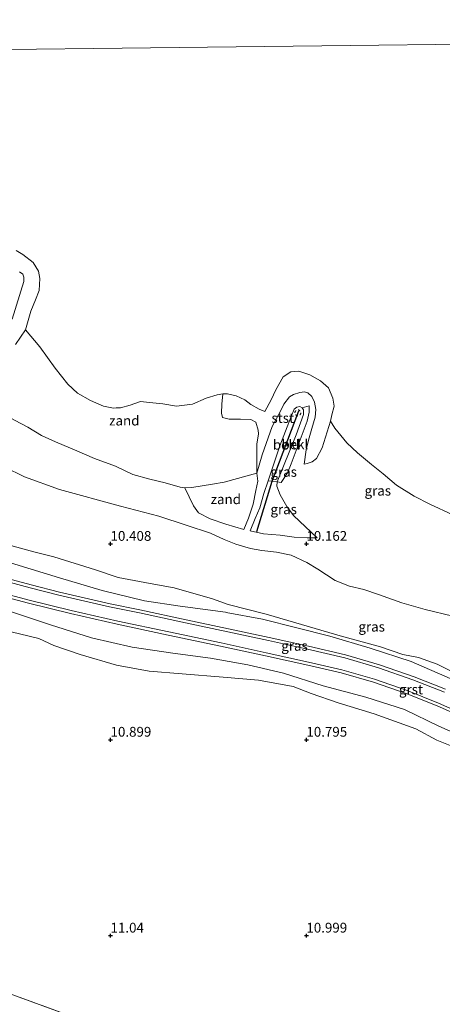
# Model space of a CAD drawing. Units: metres. Extents: x 189997 to 200005, y 437498 to 443753.
# Drawn here: x 191527 to 191635, y 442432 to 442684 of the extents above; entities that cross this region are included whole.
import ezdxf
from ezdxf.enums import TextEntityAlignment as Align

# ---------------------------------------------------------------- set-up
doc = ezdxf.new("R2010")
doc.units = ezdxf.units.M
doc.linetypes.add('IE-TERREINAFSCHEIDING', pattern=[10, 8, -2])
doc.linetypes.add('VW-6060_STREEP', pattern=[1.2, 0.6, -0.6])
doc.layers.get('0').update_dxf_attribs({"lineweight": 25})
for name, color, linetype, lineweight in [('B-ME-GW-HOOGTEPUNT-S-B1', 10, 'Continuous', 25), ('B-ME-GW-KRUINLIJN-L-B1', 93, 'Continuous', 18), ('B-ME-GW-TEENLIJN-L-B1', 93, 'Continuous', 18), ('B-ME-IE-GRASLAND-GV-B6', 93, 'Continuous', 18), ('B-ME-IE-GRONDWERKLIJN-GROND_NIETINGERICHT-GV-B6', 253, 'Continuous', 18), ('B-ME-IE-HULPGEOMETRIE-L-B1', 53, 'Continuous', 18), ('B-ME-IE-TERREINAFSCHEIDING-RASTERHEKWERK-L-B1', 8, 'IE-TERREINAFSCHEIDING', 18), ('B-ME-OB-BEKLEDING-GV-B6', 253, 'Continuous', 18), ('B-ME-OB-WATERLIJN-L-B1', 133, 'OB-WATERLIJN', 18), ('B-ME-OG-WATER-GV-B6', 153, 'Continuous', 18), ('B-ME-VH-VERH_SOORT-BITUMEN-GV-B6', 8, 'IE-TERREINAFSCHEIDING-NATUURLIJK-HOUTWAL', 18), ('B-ME-VH-VERH_SOORT-GV-B6', 8, 'Continuous', 18), ('B-ME-VV-KRIBBEN-L-B1', 10, 'Continuous', 25), ('B-ME-VW-MARKERING-BEBAKENING-S-B1', 255, 'VW-6060_STREEP', 18)]:
    doc.layers.add(name, color=color, linetype=linetype, lineweight=lineweight)
doc.styles.add('NLCS-ISO', font='NLCS-ISO.TTF')
doc.linetypes.add('IE-TERREINAFSCHEIDING-NATUURLIJK-HOUTWAL', pattern='A,7,-1.5,[67,NLCS.SHX,S=0.75,R=45,X=0,Y=0],-1.5,7,-1.5,[70,NLCS.SHX,S=0.75,R=0,X=0,Y=0],-1.5', length=20)
doc.linetypes.add('OB-WATERLIJN', pattern='A,10,[32,NLCS.SHX,S=2,R=0,X=0,Y=0],-12', length=22)

# ---------------------------------------------------------------- blocks, each defined once
blk = doc.blocks.new('dtb')
blk.add_circle((0, 0), 0.75)
blk = doc.blocks.new('hoogtepunt')
for p, q in [((-0.5, 0), (0.5, 0)), ((0, 0.5), (0, -0.5))]:
    blk.add_line(p, q)

msp = doc.modelspace()

# ---------------------------------------------------------------- linework, layer by layer
at = {"layer": 'B-ME-GW-KRUINLIJN-L-B1'}
for points in [[(191637.38, 442531.52, 11.12), (191630.28, 442533.25, 11.18), (191624.35, 442534.95, 11.23), (191618.45, 442537.1, 11.27), (191614.66, 442538.32, 11.34), (191610.99, 442539.22, 11.34), (191607.34, 442540.63, 11.34), (191602.88, 442543.54, 11.1), (191600.13, 442545.27, 11.01), (191596.12, 442547.14, 11), (191592.41, 442547.92, 11.01), (191588.61, 442548.3, 11.01), (191585.7, 442548.81, 11.01), (191581.96, 442549.92, 10.83), (191579.04, 442551.14, 10.38), (191575.53, 442552.7, 10.11), (191569.32, 442554.74, 10.01), (191562.33, 442557.1, 9.99), (191552.52, 442559.63, 10), (191536.93, 442563.84, 10.32), (191528.06, 442567.08, 10.45), (191522.85, 442569.7, 10.48)], [(191590.26, 442566.13, 9.59), (191589.13, 442562.85, 9.67), (191588.12, 442559.2, 9.71), (191586.9, 442556.51, 9.88), (191585.64, 442553.34, 9.82)], [(191592.52, 442565.87, 9.56), (191592.49, 442564.75, 9.55), (191593.28, 442562.5, 9.48), (191595, 442559.53, 9.5), (191596.67, 442557.24, 9.63), (191602.76, 442551.51, 9.75)], [(191638.63, 442514.77, 11.24), (191626.72, 442520, 11.22), (191616.29, 442523.34, 11.22), (191606.02, 442526.45, 11.22), (191597.54, 442528.55, 11.26), (191588.76, 442530.79, 11.21), (191579.48, 442532.52, 11.21), (191579.34, 442532.57, 11.2), (191567.79, 442534.14, 11.22), (191558.63, 442535.44, 11.24), (191547.83, 442538.11, 11.25), (191537.01, 442541.35, 11.24), (191526.67, 442544.44, 11.22), (191515.77, 442547.9, 11.23), (191505, 442551.24, 11.21)], [(191500.98, 442539.78, 11.22), (191513.16, 442536.05, 11.22), (191524.75, 442532.67, 11.23), (191534.64, 442529.33, 11.21), (191545.17, 442526, 11.22), (191555.51, 442523.64, 11.25), (191565.92, 442522.07, 11.25), (191575.54, 442520.86, 11.22), (191585.07, 442519.15, 11.2), (191594.15, 442517.04, 11.21), (191604.32, 442513.73, 11.21), (191615.14, 442510.89, 11.26), (191625.04, 442507.71, 11.22), (191633.79, 442503.51, 11.2), (191642.95, 442499.47, 11.22)]]:
    msp.add_polyline3d(points, dxfattribs=at)
at = {"layer": 'B-ME-GW-TEENLIJN-L-B1'}
for points in [[(191519.44, 442588.55, 8.14), (191519.66, 442587.76, 8.14), (191520.07, 442586.82, 8.18), (191520.5, 442585.79, 8.31), (191521.18, 442584.62, 8.38), (191522.71, 442583.23, 8.35), (191525.49, 442581.62, 8.31), (191528.85, 442579.78, 8.2), (191532.38, 442577.63, 8.21), (191535.99, 442576.07, 8.22), (191541.36, 442573.73, 8.24), (191545.91, 442571.81, 8.2), (191551.29, 442569.83, 8.2), (191555.67, 442567.75, 8.21), (191560.03, 442566.48, 8.23), (191563.95, 442565.56, 8.24), (191567.79, 442564.51, 8.27), (191569, 442564.27, 8.28), (191570.74, 442564.39, 8.32), (191575.99, 442565.23, 8.31), (191579.01, 442565.79, 8.26), (191587.32, 442568.06, 8.15)], [(191500.26, 442557.07, 10.67), (191511.57, 442553.21, 10.72), (191520.12, 442550.77, 10.67), (191530.42, 442547.94, 10.61), (191535.49, 442546.7, 10.57), (191546.13, 442543.39, 10.62), (191551.98, 442541.39, 10.63), (191560.12, 442539.88, 10.57), (191566.25, 442538.82, 10.55), (191576, 442535.96, 10.79), (191580.06, 442534.53, 10.93), (191589.7, 442532.09, 11.03), (191600.76, 442528.85, 11.14), (191608.61, 442526.55, 11.09), (191618.95, 442523.68, 11.05), (191624.6, 442521.8, 11.07), (191628.6, 442521.01, 11), (191633.36, 442519.32, 10.99), (191638.51, 442516.76, 10.97)], [(191602.76, 442551.51, 9.75), (191600.17, 442551.54, 9.86), (191596.84, 442551.69, 10.01), (191593.34, 442552.26, 9.94), (191589.06, 442552.59, 9.95), (191585.64, 442553.34, 9.82)], [(191498.84, 442535.26, 10.52), (191510.99, 442531.53, 10.49), (191522.16, 442528.16, 10.51), (191531.71, 442525.84, 10.61), (191535.51, 442524.09, 10.54), (191542.22, 442521.76, 10.45), (191551.55, 442519.01, 10.47), (191559.82, 442517.52, 10.5), (191568.31, 442516.86, 10.52), (191578.77, 442515.94, 10.59), (191587.79, 442515.18, 10.75), (191596.65, 442513.59, 10.84), (191601.22, 442511.77, 10.79), (191608.12, 442509.45, 10.74), (191617.26, 442506.58, 10.78), (191627.95, 442502.77, 10.76), (191633.34, 442499.87, 10.72), (191646.46, 442494.63, 10.82)]]:
    msp.add_polyline3d(points, dxfattribs=at)
at = {"layer": 'B-ME-IE-GRASLAND-GV-B6'}
for points in [[(191526.8, 442619.46, 8.6), (191527.65, 442618.84, 8.61), (191527.89, 442618.09, 8.55), (191527.84, 442616.96, 8.55), (191524.89, 442607.4, 8.52)], [(191525.49, 442581.62, 8.31), (191528.85, 442579.78, 8.2), (191532.38, 442577.63, 8.21), (191535.99, 442576.07, 8.22), (191541.36, 442573.73, 8.24), (191545.91, 442571.81, 8.2), (191551.29, 442569.83, 8.2), (191555.67, 442567.75, 8.21), (191560.03, 442566.48, 8.23), (191563.95, 442565.56, 8.24), (191567.79, 442564.51, 8.27), (191569, 442564.27, 8.28), (191571.22, 442559.74, 9.03), (191572.49, 442557.96, 9.17), (191575.42, 442556.42, 9.3), (191579.41, 442555.03, 9.36), (191584.01, 442553.7, 9.65), (191585.26, 442556.59, 9.27), (191586.37, 442560.14, 8.88), (191587.06, 442563.65, 8.57), (191587.58, 442565.97, 8.43), (191587.32, 442568.06, 8.15), (191588.71, 442572.76, 8.36), (191591.25, 442579.94, 8.44), (191593.4, 442583.92, 8.55), (191594.28, 442585.65, 8.6), (191595.72, 442587.5, 8.64), (191596.73, 442588.1, 8.68), (191598.36, 442588.64, 8.68), (191599.54, 442588.8, 8.65), (191600.39, 442588.53, 8.61), (191601.43, 442587.64, 8.57), (191602.07, 442586.21, 8.6), (191602.39, 442584.34, 8.67), (191602.22, 442582.34, 8.68), (191601.37, 442579.48, 8.61), (191600.5, 442576.47, 8.43), (191599.93, 442574.02, 8.22), (191599.39, 442570.34, 8.03), (191600.19, 442570.51, 7.95), (191601.48, 442570.95, 7.79), (191602.59, 442571.81, 7.7), (191604.02, 442574.52, 7.63), (191606.14, 442581.31, 7.32), (191607.22, 442579.5, 7.32), (191610.33, 442575.8, 7.32), (191613.06, 442573.27, 7.32), (191616.59, 442570.29, 7.32), (191619.63, 442567.88, 7.32), (191623, 442565.02, 7.32), (191627.55, 442562.16, 7.32), (191631.48, 442560.1, 7.32), (191637.37, 442557.38, 7.32)], [(191593.58, 442565.65, 9.05), (191595.21, 442568.14, 8.74), (191596.11, 442570.44, 8.74), (191600.19, 442581.33, 8.81), (191600.75, 442583.64, 8.81), (191600.72, 442585.25, 8.68), (191598.96, 442584.73, 9.45), (191598.34, 442585.09, 9.45), (191597.52, 442584.92, 9.45), (191596.91, 442584.35, 9.45), (191596.13, 442582.5, 9.45), (191593.23, 442575.04, 9.51), (191590.26, 442566.13, 9.59), (191589.13, 442562.85, 9.67), (191588.12, 442559.2, 9.71), (191586.9, 442556.51, 9.88), (191585.64, 442553.34, 9.82), (191589.06, 442552.59, 9.95), (191593.34, 442552.26, 9.94), (191596.84, 442551.69, 10.01), (191600.17, 442551.54, 9.86), (191602.76, 442551.51, 9.75), (191596.67, 442557.24, 9.63), (191595, 442559.53, 9.5), (191593.28, 442562.5, 9.48), (191592.49, 442564.75, 9.55), (191592.52, 442565.87, 9.56), (191593.58, 442565.65, 9.05)], [(191522.85, 442569.7, 10.48), (191528.06, 442567.08, 10.45), (191536.93, 442563.84, 10.32), (191552.52, 442559.63, 10), (191562.33, 442557.1, 9.99), (191569.32, 442554.74, 10.01), (191575.53, 442552.7, 10.11), (191579.04, 442551.14, 10.38), (191581.96, 442549.92, 10.83), (191585.7, 442548.81, 11.01), (191588.61, 442548.3, 11.01), (191592.41, 442547.92, 11.01), (191596.12, 442547.14, 11), (191600.13, 442545.27, 11.01), (191602.88, 442543.54, 11.1), (191607.34, 442540.63, 11.34), (191610.99, 442539.22, 11.34), (191614.66, 442538.32, 11.34), (191618.45, 442537.1, 11.27), (191624.35, 442534.95, 11.23), (191630.28, 442533.25, 11.18), (191637.38, 442531.52, 11.12)], [(191637.38, 442531.52, 11.12), (191630.28, 442533.25, 11.18), (191624.35, 442534.95, 11.23), (191618.45, 442537.1, 11.27), (191614.66, 442538.32, 11.34), (191610.99, 442539.22, 11.34), (191607.34, 442540.63, 11.34), (191602.88, 442543.54, 11.1), (191600.13, 442545.27, 11.01), (191596.12, 442547.14, 11), (191592.41, 442547.92, 11.01), (191588.61, 442548.3, 11.01), (191585.7, 442548.81, 11.01), (191581.96, 442549.92, 10.83), (191579.04, 442551.14, 10.38), (191575.53, 442552.7, 10.11), (191569.32, 442554.74, 10.01), (191562.33, 442557.1, 9.99), (191552.52, 442559.63, 10), (191536.93, 442563.84, 10.32), (191528.06, 442567.08, 10.45), (191522.85, 442569.7, 10.48)], [(191592.52, 442565.87, 9.56), (191592.49, 442564.75, 9.55), (191593.28, 442562.5, 9.48), (191595, 442559.53, 9.5), (191596.67, 442557.24, 9.63), (191602.76, 442551.51, 9.75), (191600.17, 442551.54, 9.86), (191596.84, 442551.69, 10.01), (191593.34, 442552.26, 9.94), (191589.06, 442552.59, 9.95), (191585.64, 442553.34, 9.82), (191586.9, 442556.51, 9.88), (191588.12, 442559.2, 9.71), (191589.13, 442562.85, 9.67), (191590.26, 442566.13, 9.59), (191591.27, 442566.01, 9.58), (191592.52, 442565.87, 9.56)], [(191500.26, 442557.07, 10.67), (191511.57, 442553.21, 10.72), (191520.12, 442550.77, 10.67), (191530.42, 442547.94, 10.61), (191535.49, 442546.7, 10.57), (191546.13, 442543.39, 10.62), (191551.98, 442541.39, 10.63), (191560.12, 442539.88, 10.57), (191566.25, 442538.82, 10.55), (191576, 442535.96, 10.79), (191580.06, 442534.53, 10.93), (191589.7, 442532.09, 11.03), (191600.76, 442528.85, 11.14), (191608.61, 442526.55, 11.09), (191618.95, 442523.68, 11.05), (191624.6, 442521.8, 11.07), (191628.6, 442521.01, 11), (191633.36, 442519.32, 10.99), (191638.51, 442516.76, 10.97)], [(191638.63, 442514.77, 11.24), (191626.72, 442520, 11.22), (191616.29, 442523.34, 11.22), (191606.02, 442526.45, 11.22), (191597.54, 442528.55, 11.26), (191588.76, 442530.79, 11.21), (191579.48, 442532.52, 11.21), (191579.34, 442532.57, 11.2), (191567.79, 442534.14, 11.22), (191558.63, 442535.44, 11.24), (191547.83, 442538.11, 11.25), (191537.01, 442541.35, 11.24), (191526.67, 442544.44, 11.22), (191515.77, 442547.9, 11.23), (191505, 442551.24, 11.21), (191500.26, 442557.07, 10.67)], [(191638.51, 442516.76, 10.97), (191633.36, 442519.32, 10.99), (191628.6, 442521.01, 11), (191624.6, 442521.8, 11.07), (191618.95, 442523.68, 11.05), (191608.61, 442526.55, 11.09), (191600.76, 442528.85, 11.14), (191589.7, 442532.09, 11.03), (191580.06, 442534.53, 10.93), (191576, 442535.96, 10.79), (191566.25, 442538.82, 10.55), (191560.12, 442539.88, 10.57), (191551.98, 442541.39, 10.63), (191546.13, 442543.39, 10.62), (191535.49, 442546.7, 10.57), (191530.42, 442547.94, 10.61), (191520.12, 442550.77, 10.67)], [(191526.67, 442544.44, 11.22), (191537.01, 442541.35, 11.24), (191547.83, 442538.11, 11.25), (191558.63, 442535.44, 11.24), (191567.79, 442534.14, 11.22), (191579.34, 442532.57, 11.2), (191579.48, 442532.52, 11.21), (191588.76, 442530.79, 11.21), (191597.54, 442528.55, 11.26), (191606.02, 442526.45, 11.22), (191616.29, 442523.34, 11.22), (191626.72, 442520, 11.22), (191638.63, 442514.77, 11.24)], [(191635.55, 442512.88, 11.3), (191627.48, 442516.07, 11.29), (191618.64, 442519.16, 11.28), (191610.01, 442521.69, 11.29), (191600.5, 442523.89, 11.3), (191590.5, 442526.1, 11.31), (191580.13, 442528.32, 11.29), (191569.33, 442530.63, 11.3), (191557.52, 442533.18, 11.28), (191549.93, 442534.73, 11.29), (191536.99, 442537.68, 11.28), (191529.71, 442539.52, 11.28), (191518.86, 442542.44, 11.29)], [(191516.84, 442538.11, 11.27), (191529.05, 442534.83, 11.28), (191539.81, 442532.2, 11.28), (191551.67, 442529.53, 11.29), (191564.74, 442526.74, 11.29), (191578.07, 442523.91, 11.31), (191589.58, 442521.45, 11.32), (191601.11, 442518.88, 11.3), (191608.89, 442517.07, 11.3), (191617.14, 442514.68, 11.31), (191625.48, 442511.79, 11.3), (191633.41, 442508.63, 11.29), (191641.32, 442505.14, 11.3)], [(191539.73, 442429.54, 11.14), (191523.19, 442435.55, 11.28), (191498.84, 442535.26, 10.52), (191510.99, 442531.53, 10.49), (191522.16, 442528.16, 10.51), (191531.71, 442525.84, 10.61), (191535.51, 442524.09, 10.54), (191542.22, 442521.76, 10.45), (191551.55, 442519.01, 10.47), (191559.82, 442517.52, 10.5), (191568.31, 442516.86, 10.52), (191578.77, 442515.94, 10.59), (191587.79, 442515.18, 10.75), (191596.65, 442513.59, 10.84), (191601.22, 442511.77, 10.79), (191608.12, 442509.45, 10.74), (191617.26, 442506.58, 10.78), (191627.95, 442502.77, 10.76), (191633.34, 442499.87, 10.72), (191646.46, 442494.63, 10.82)], [(191642.95, 442499.47, 11.22), (191633.79, 442503.51, 11.2), (191625.04, 442507.71, 11.22), (191615.14, 442510.89, 11.26), (191604.32, 442513.73, 11.21), (191594.15, 442517.04, 11.21), (191585.07, 442519.15, 11.2), (191575.54, 442520.86, 11.22), (191565.92, 442522.07, 11.25), (191555.51, 442523.64, 11.25), (191545.17, 442526, 11.22), (191534.64, 442529.33, 11.21), (191524.75, 442532.67, 11.23)], [(191524.75, 442532.67, 11.23), (191534.64, 442529.33, 11.21), (191545.17, 442526, 11.22), (191555.51, 442523.64, 11.25), (191565.92, 442522.07, 11.25), (191575.54, 442520.86, 11.22), (191585.07, 442519.15, 11.2), (191594.15, 442517.04, 11.21), (191604.32, 442513.73, 11.21), (191615.14, 442510.89, 11.26), (191625.04, 442507.71, 11.22), (191633.79, 442503.51, 11.2), (191642.95, 442499.47, 11.22)], [(191646.46, 442494.63, 10.82), (191633.34, 442499.87, 10.72), (191627.95, 442502.77, 10.76), (191617.26, 442506.58, 10.78), (191608.12, 442509.45, 10.74), (191601.22, 442511.77, 10.79), (191596.65, 442513.59, 10.84), (191587.79, 442515.18, 10.75), (191578.77, 442515.94, 10.59), (191568.31, 442516.86, 10.52), (191559.82, 442517.52, 10.5), (191551.55, 442519.01, 10.47), (191542.22, 442521.76, 10.45), (191535.51, 442524.09, 10.54), (191531.71, 442525.84, 10.61), (191522.16, 442528.16, 10.51)], [(191523.98, 442429.39, 11.31), (191523.19, 442435.55, 11.28), (191539.73, 442429.54, 11.14)]]:
    msp.add_polyline3d(points, dxfattribs=at)
at = {"layer": 'B-ME-IE-GRONDWERKLIJN-GROND_NIETINGERICHT-GV-B6'}
for points in [[(191528.25, 442604.6, 7.32), (191531.95, 442600.31, 7.32), (191535.89, 442594.85, 7.32), (191539.1, 442590.73, 7.32), (191541.59, 442588.48, 7.32), (191544.91, 442586.56, 7.32), (191548.22, 442585.16, 7.32), (191550.73, 442584.63, 7.32), (191551.45, 442584.71, 7.32), (191552.54, 442584.72, 7.32), (191555.04, 442585.43, 7.32), (191557.62, 442586.36, 7.32), (191559.92, 442586.09, 7.32), (191563.33, 442585.77, 7.32), (191566.85, 442585.15, 7.32), (191570.96, 442585.68, 7.32), (191574.38, 442587.19, 7.32), (191577.24, 442588.06, 7.32), (191578.67, 442588.33, 7.32), (191578.4, 442585.64, 7.32), (191578.3, 442583.36, 7.36), (191578.56, 442582.29, 7.39), (191580.28, 442581.83, 7.4), (191583.18, 442581.8, 7.47), (191585.83, 442581.76, 7.47), (191587.12, 442581.06, 7.42), (191587.69, 442579.06, 7.49), (191587.78, 442578.08, 7.5), (191587.38, 442575.43, 7.64), (191587.32, 442568.06, 8.15), (191579.01, 442565.79, 8.26), (191575.99, 442565.23, 8.31), (191570.74, 442564.39, 8.32), (191569, 442564.27, 8.28), (191567.79, 442564.51, 8.27), (191563.95, 442565.56, 8.24), (191560.03, 442566.48, 8.23), (191555.67, 442567.75, 8.21), (191551.29, 442569.83, 8.2), (191545.91, 442571.81, 8.2), (191541.36, 442573.73, 8.24), (191535.99, 442576.07, 8.22), (191532.38, 442577.63, 8.21), (191528.85, 442579.78, 8.2), (191525.49, 442581.62, 8.31)], [(191525.73, 442600.92, 7.34), (191528.25, 442604.6, 7.32)], [(191587.32, 442568.06, 8.15), (191587.58, 442565.97, 8.43), (191587.06, 442563.65, 8.57), (191586.37, 442560.14, 8.88), (191585.26, 442556.59, 9.27), (191584.01, 442553.7, 9.65), (191579.41, 442555.03, 9.36), (191575.42, 442556.42, 9.3), (191572.49, 442557.96, 9.17), (191571.22, 442559.74, 9.03), (191569, 442564.27, 8.28), (191570.74, 442564.39, 8.32), (191575.99, 442565.23, 8.31), (191579.01, 442565.79, 8.26), (191587.32, 442568.06, 8.15)]]:
    msp.add_polyline3d(points, dxfattribs=at)
at = {"layer": 'B-ME-IE-HULPGEOMETRIE-L-B1'}
msp.add_polyline3d([(191494.56, 442675.82, 7.35), (191669.43, 442677.93, 7.36), (191675.4, 442679.48, 7.36), (191679.3, 442680.5, 8.34), (191690.46, 442684.49, 11.06), (191699.87, 442692.36, 11.8), (191700.86, 442693.07, 13.77), (191727.39, 442705.77, 13.53), (191751.49, 442703.04, 13.24), (191752.52, 442703.26, 14.14), (191756.39, 442705.29, 14.12), (191759.34, 442707.3, 14.11), (191762.57, 442708.37, 13.92), (191799.6, 442697.33, 13.95), (191822.67, 442690.28, 13.99), (191831, 442687.73, 14.01)], dxfattribs=at)
at = {"layer": 'B-ME-IE-TERREINAFSCHEIDING-RASTERHEKWERK-L-B1'}
msp.add_polyline3d([(191523.19, 442435.55, 11.28), (191539.73, 442429.54, 11.14), (191557.33, 442423.47, 11.19), (191566.68, 442420.2, 11.22), (191574.58, 442417.47, 11.26), (191578.32, 442416.32, 11.32), (191580.16, 442416.25, 11.3), (191582.95, 442416.67, 11.23), (191584.82, 442416.15, 11.22), (191596.6, 442412.34, 11.19), (191614.13, 442407.31, 11.13), (191627.42, 442403.83, 11.19), (191645.8, 442399.19, 11.13)], dxfattribs=at)
at = {"layer": 'B-ME-OB-BEKLEDING-GV-B6'}
for points in [[(191525.87, 442624.92, 7.35), (191527.64, 442623.91, 7.35), (191530.22, 442621.87, 7.35), (191531.59, 442619.62, 7.35), (191531.93, 442617.78, 7.35), (191531.74, 442614.69, 7.35), (191530.83, 442612.3, 7.35), (191529.66, 442609.42, 7.35), (191528.25, 442604.6, 7.32), (191525.73, 442600.92, 7.34)], [(191524.89, 442607.4, 8.52), (191527.84, 442616.96, 8.55), (191527.89, 442618.09, 8.55), (191527.65, 442618.84, 8.61), (191526.8, 442619.46, 8.6)], [(191578.67, 442588.33, 7.32), (191579.88, 442588.33, 7.32), (191582.09, 442587.83, 7.32), (191584.26, 442586.78, 7.32), (191585.82, 442585.59, 7.32), (191587.96, 442584.42, 7.32), (191589.36, 442583.78, 7.32), (191590.99, 442586.75, 7.32), (191592.22, 442589.29, 7.32), (191594.03, 442592.67, 7.32), (191596.05, 442593.89, 7.32), (191598.04, 442594.09, 7.32), (191600.86, 442593.12, 7.32), (191603.57, 442591.59, 7.32), (191605.65, 442589.86, 7.32), (191606.75, 442587.18, 7.32), (191607.07, 442585.12, 7.32), (191606.46, 442582.96, 7.32), (191606.14, 442581.31, 7.32), (191604.02, 442574.52, 7.63), (191602.59, 442571.81, 7.7), (191601.48, 442570.95, 7.79), (191600.19, 442570.51, 7.95), (191599.39, 442570.34, 8.03), (191599.93, 442574.02, 8.22), (191600.5, 442576.47, 8.43), (191601.37, 442579.48, 8.61), (191602.22, 442582.34, 8.68), (191602.39, 442584.34, 8.67), (191602.07, 442586.21, 8.6), (191601.43, 442587.64, 8.57), (191600.39, 442588.53, 8.61), (191599.54, 442588.8, 8.65), (191598.36, 442588.64, 8.68), (191596.73, 442588.1, 8.68), (191595.72, 442587.5, 8.64), (191594.28, 442585.65, 8.6), (191593.4, 442583.92, 8.55), (191591.25, 442579.94, 8.44), (191588.71, 442572.76, 8.36), (191587.32, 442568.06, 8.15), (191587.38, 442575.43, 7.64), (191587.78, 442578.08, 7.5), (191587.69, 442579.06, 7.49), (191587.12, 442581.06, 7.42), (191585.83, 442581.76, 7.47), (191583.18, 442581.8, 7.47), (191580.28, 442581.83, 7.4), (191578.56, 442582.29, 7.39), (191578.3, 442583.36, 7.36), (191578.4, 442585.64, 7.32), (191578.67, 442588.33, 7.32)], [(191598.96, 442584.73, 9.45), (191599.25, 442584.21, 9.45), (191599.23, 442583.03, 9.46), (191597.39, 442577.82, 9.5), (191592.52, 442565.87, 9.56), (191591.27, 442566.01, 9.58), (191590.26, 442566.13, 9.59), (191593.23, 442575.04, 9.51), (191596.13, 442582.5, 9.45), (191596.91, 442584.35, 9.45), (191597.52, 442584.92, 9.45), (191598.34, 442585.09, 9.45), (191598.96, 442584.73, 9.45)], [(191595.21, 442568.14, 8.74), (191593.58, 442565.65, 9.05), (191592.52, 442565.87, 9.56), (191597.39, 442577.82, 9.5), (191599.23, 442583.03, 9.46), (191599.25, 442584.21, 9.45), (191598.96, 442584.73, 9.45), (191600.72, 442585.25, 8.68), (191600.75, 442583.64, 8.81), (191600.19, 442581.33, 8.81), (191596.11, 442570.44, 8.74), (191595.21, 442568.14, 8.74)]]:
    msp.add_polyline3d(points, dxfattribs=at)
at = {"layer": 'B-ME-OB-WATERLIJN-L-B1'}
msp.add_polyline3d([(191525.87, 442624.92, 7.35), (191527.64, 442623.91, 7.35), (191530.22, 442621.87, 7.35), (191531.59, 442619.62, 7.35), (191531.93, 442617.78, 7.35), (191531.74, 442614.69, 7.35), (191530.83, 442612.3, 7.35), (191529.66, 442609.42, 7.35), (191528.25, 442604.6, 7.32), (191531.95, 442600.31, 7.32), (191535.89, 442594.85, 7.32), (191539.1, 442590.73, 7.32), (191541.59, 442588.48, 7.32), (191544.91, 442586.56, 7.32), (191548.22, 442585.16, 7.32), (191550.73, 442584.63, 7.32), (191551.45, 442584.71, 7.32), (191552.54, 442584.72, 7.32), (191555.04, 442585.43, 7.32), (191557.62, 442586.36, 7.32), (191559.92, 442586.09, 7.32), (191563.33, 442585.77, 7.32), (191566.85, 442585.15, 7.32), (191570.96, 442585.68, 7.32), (191574.38, 442587.19, 7.32), (191577.24, 442588.06, 7.32), (191578.67, 442588.33, 7.32), (191579.88, 442588.33, 7.32), (191582.09, 442587.83, 7.32), (191584.26, 442586.78, 7.32), (191585.82, 442585.59, 7.32), (191587.96, 442584.42, 7.32), (191589.36, 442583.78, 7.32), (191590.99, 442586.75, 7.32), (191592.22, 442589.29, 7.32), (191594.03, 442592.67, 7.32), (191596.05, 442593.89, 7.32), (191598.04, 442594.09, 7.32), (191600.86, 442593.12, 7.32), (191603.57, 442591.59, 7.32), (191605.65, 442589.86, 7.32), (191606.75, 442587.18, 7.32), (191607.07, 442585.12, 7.32), (191606.46, 442582.96, 7.32), (191606.14, 442581.31, 7.32), (191607.22, 442579.5, 7.32), (191610.33, 442575.8, 7.32), (191613.06, 442573.27, 7.32), (191616.59, 442570.29, 7.32), (191619.63, 442567.88, 7.32), (191623, 442565.02, 7.32), (191627.55, 442562.16, 7.32), (191631.48, 442560.1, 7.32), (191637.37, 442557.38, 7.32)], dxfattribs=at)
at = {"layer": 'B-ME-OG-WATER-GV-B6'}
for points in [[(191546.16, 442730.27, 7.36), (191554.22, 442726.23, 7.36), (191566.88, 442720.22, 7.36), (191582.72, 442713.33, 7.36), (191594.3, 442708.67, 7.36), (191604.65, 442704.68, 7.36), (191616.01, 442700.68, 7.36), (191634.39, 442694.09, 7.36), (191642.33, 442691.45, 7.36), (191648.87, 442689.25, 7.36), (191661.26, 442684.94, 7.36), (191670.82, 442681.67, 7.36), (191672.73, 442680.7, 7.36), (191674.76, 442679.7, 7.36), (191675.4, 442679.48, 7.36), (191669.43, 442677.93, 7.36), (191494.56, 442675.82, 7.35), (191474.61, 442770.55, 7.36), (191495.17, 442758.31, 7.36), (191512.61, 442748.24, 7.36), (191530.82, 442738.28, 7.36), (191546.16, 442730.27, 7.36)], [(191494.56, 442675.82, 7.35), (191669.43, 442677.93, 7.36)], [(191637.37, 442557.38, 7.32), (191631.48, 442560.1, 7.32), (191627.55, 442562.16, 7.32), (191623, 442565.02, 7.32), (191619.63, 442567.88, 7.32), (191616.59, 442570.29, 7.32), (191613.06, 442573.27, 7.32), (191610.33, 442575.8, 7.32), (191607.22, 442579.5, 7.32), (191606.14, 442581.31, 7.32), (191606.46, 442582.96, 7.32), (191607.07, 442585.12, 7.32), (191606.75, 442587.18, 7.32), (191605.65, 442589.86, 7.32), (191603.57, 442591.59, 7.32), (191600.86, 442593.12, 7.32), (191598.04, 442594.09, 7.32), (191596.05, 442593.89, 7.32), (191594.03, 442592.67, 7.32), (191592.22, 442589.29, 7.32), (191590.99, 442586.75, 7.32), (191589.36, 442583.78, 7.32), (191587.96, 442584.42, 7.32), (191585.82, 442585.59, 7.32), (191584.26, 442586.78, 7.32), (191582.09, 442587.83, 7.32), (191579.88, 442588.33, 7.32), (191578.67, 442588.33, 7.32), (191577.24, 442588.06, 7.32), (191574.38, 442587.19, 7.32), (191570.96, 442585.68, 7.32), (191566.85, 442585.15, 7.32), (191563.33, 442585.77, 7.32), (191559.92, 442586.09, 7.32), (191557.62, 442586.36, 7.32), (191555.04, 442585.43, 7.32), (191552.54, 442584.72, 7.32), (191551.45, 442584.71, 7.32), (191550.73, 442584.63, 7.32), (191548.22, 442585.16, 7.32), (191544.91, 442586.56, 7.32), (191541.59, 442588.48, 7.32), (191539.1, 442590.73, 7.32), (191535.89, 442594.85, 7.32), (191531.95, 442600.31, 7.32), (191528.25, 442604.6, 7.32), (191529.66, 442609.42, 7.35), (191530.83, 442612.3, 7.35), (191531.74, 442614.69, 7.35), (191531.93, 442617.78, 7.35), (191531.59, 442619.62, 7.35), (191530.22, 442621.87, 7.35), (191527.64, 442623.91, 7.35), (191525.87, 442624.92, 7.35)]]:
    msp.add_polyline3d(points, dxfattribs=at)
at = {"layer": 'B-ME-VH-VERH_SOORT-BITUMEN-GV-B6'}
for points in [[(191518.65, 442541.67, 11.3), (191529.51, 442538.75, 11.29), (191536.8, 442536.9, 11.29), (191549.76, 442533.95, 11.3), (191557.36, 442532.4, 11.29), (191569.16, 442529.85, 11.31), (191579.97, 442527.54, 11.3), (191590.33, 442525.32, 11.32), (191600.32, 442523.11, 11.31), (191609.8, 442520.91, 11.3), (191618.39, 442518.4, 11.29), (191627.2, 442515.32, 11.3), (191635.24, 442512.14, 11.31)], [(191641.66, 442505.86, 11.31), (191633.72, 442509.37, 11.3), (191625.75, 442512.54, 11.31), (191617.38, 442515.44, 11.32), (191609.09, 442517.85, 11.31), (191601.29, 442519.66, 11.31), (191589.75, 442522.23, 11.33), (191578.24, 442524.7, 11.32), (191564.9, 442527.53, 11.3), (191551.84, 442530.31, 11.3), (191539.99, 442532.98, 11.29), (191529.25, 442535.6, 11.29), (191517.05, 442538.88, 11.28)]]:
    msp.add_polyline3d(points, dxfattribs=at)
at = {"layer": 'B-ME-VH-VERH_SOORT-GV-B6'}
for points in [[(191635.24, 442512.14, 11.31), (191627.2, 442515.32, 11.3), (191618.39, 442518.4, 11.29), (191609.8, 442520.91, 11.3), (191600.32, 442523.11, 11.31), (191590.33, 442525.32, 11.32), (191579.97, 442527.54, 11.3), (191569.16, 442529.85, 11.31), (191557.36, 442532.4, 11.29), (191549.76, 442533.95, 11.3), (191536.8, 442536.9, 11.29), (191529.51, 442538.75, 11.29), (191518.65, 442541.67, 11.3), (191507.03, 442544.97, 11.29), (191507.26, 442545.74, 11.28)], [(191507.26, 442545.74, 11.28), (191518.86, 442542.44, 11.29), (191529.71, 442539.52, 11.28), (191536.99, 442537.68, 11.28), (191549.93, 442534.73, 11.29), (191557.52, 442533.18, 11.28), (191569.33, 442530.63, 11.3), (191580.13, 442528.32, 11.29), (191590.5, 442526.1, 11.31), (191600.5, 442523.89, 11.3), (191610.01, 442521.69, 11.29), (191618.64, 442519.16, 11.28), (191627.48, 442516.07, 11.29), (191635.55, 442512.88, 11.3)], [(191641.32, 442505.14, 11.3), (191633.41, 442508.63, 11.29), (191625.48, 442511.79, 11.3), (191617.14, 442514.68, 11.31), (191608.89, 442517.07, 11.3), (191601.11, 442518.88, 11.3), (191589.58, 442521.45, 11.32), (191578.07, 442523.91, 11.31), (191564.74, 442526.74, 11.29), (191551.67, 442529.53, 11.29), (191539.81, 442532.2, 11.28), (191529.05, 442534.83, 11.28), (191516.84, 442538.11, 11.27), (191505.55, 442541.33, 11.28), (191505.78, 442542.1, 11.29)], [(191505.78, 442542.1, 11.29), (191517.05, 442538.88, 11.28), (191529.25, 442535.6, 11.29), (191539.99, 442532.98, 11.29), (191551.84, 442530.31, 11.3), (191564.9, 442527.53, 11.3), (191578.24, 442524.7, 11.32), (191589.75, 442522.23, 11.33), (191601.29, 442519.66, 11.31), (191609.09, 442517.85, 11.31), (191617.38, 442515.44, 11.32), (191625.75, 442512.54, 11.31), (191633.72, 442509.37, 11.3), (191641.66, 442505.86, 11.31)]]:
    msp.add_polyline3d(points, dxfattribs=at)
at = {"layer": 'B-ME-VV-KRIBBEN-L-B1'}
msp.add_polyline3d([(191587.31, 442553.15, 9.92), (191591.27, 442566.01, 9.58), (191598.06, 442584, 9.52)], dxfattribs=at)

# ---------------------------------------------------------------- block references
at = {"layer": 'B-ME-GW-HOOGTEPUNT-S-B1', "rotation": 90}
for p in [(191550, 442550, 10.41), (191550, 442550, 10.41), (191600, 442550, 10.16), (191600, 442550, 10.16), (191550, 442500, 10.9), (191550, 442500, 10.9), (191600, 442500, 10.8), (191600, 442500, 10.8), (191550, 442450, 11.04), (191550, 442450, 11.04), (191600, 442450, 11), (191600, 442450, 11)]:
    msp.add_blockref('hoogtepunt', p, dxfattribs=at)
at = {"layer": 'B-ME-VW-MARKERING-BEBAKENING-S-B1', "rotation": 90}
msp.add_blockref('dtb', (191597.81, 442583.45, 9.48), dxfattribs=at)

# ---------------------------------------------------------------- texts
at = {"layer": 'B-ME-GW-HOOGTEPUNT-S-B1', "ltscale": 0.2, "style": 'NLCS-ISO'}
for s, p in [('10.408', (191550, 442550, 10.41)), ('10.408', (191550, 442550, 10.41)), ('10.162', (191600, 442550, 10.16)), ('10.162', (191600, 442550, 10.16)), ('10.899', (191550, 442500, 10.9)), ('10.899', (191550, 442500, 10.9)), ('10.795', (191600, 442500, 10.8)), ('10.795', (191600, 442500, 10.8)), ('11.04', (191550, 442450, 11.04)), ('11.04', (191550, 442450, 11.04)), ('10.999', (191600, 442450, 11)), ('10.999', (191600, 442450, 11))]:
    msp.add_text(s, height=2.5, dxfattribs=at).set_placement(p, align=Align.BOTTOM_LEFT)
at = {"layer": 'B-ME-IE-GRASLAND-GV-B6', "ltscale": 0.2, "style": 'NLCS-ISO'}
for p in [(191594.2, 442568.38), (191618.23, 442563.58), (191594.2, 442558.82), (191616.66, 442528.86), (191596.97, 442523.97)]:
    msp.add_text('gras', height=2.5, dxfattribs=at).set_placement(p, align=Align.MIDDLE_CENTER)
at = {"layer": 'B-ME-IE-GRONDWERKLIJN-GROND_NIETINGERICHT-GV-B6', "ltscale": 0.2, "style": 'NLCS-ISO'}
for p in [(191553.52, 442581.47), (191579.43, 442561.4)]:
    msp.add_text('zand', height=2.5, dxfattribs=at).set_placement(p, align=Align.MIDDLE_CENTER)
at = {"layer": 'B-ME-OB-BEKLEDING-GV-B6', "ltscale": 0.2, "style": 'NLCS-ISO'}
for s, p in [('stst', (191593.96, 442582.13)), ('bekl', (191594.86, 442575.31)), ('bekl', (191597.05, 442575.42))]:
    msp.add_text(s, height=2.5, dxfattribs=at).set_placement(p, align=Align.MIDDLE_CENTER)
at = {"layer": 'B-ME-VH-VERH_SOORT-GV-B6', "ltscale": 0.2, "style": 'NLCS-ISO'}
msp.add_text('grst', height=2.5, dxfattribs=at).set_placement((191626.7, 442512.84), align=Align.MIDDLE_CENTER)

doc.saveas('drawing.dxf')
